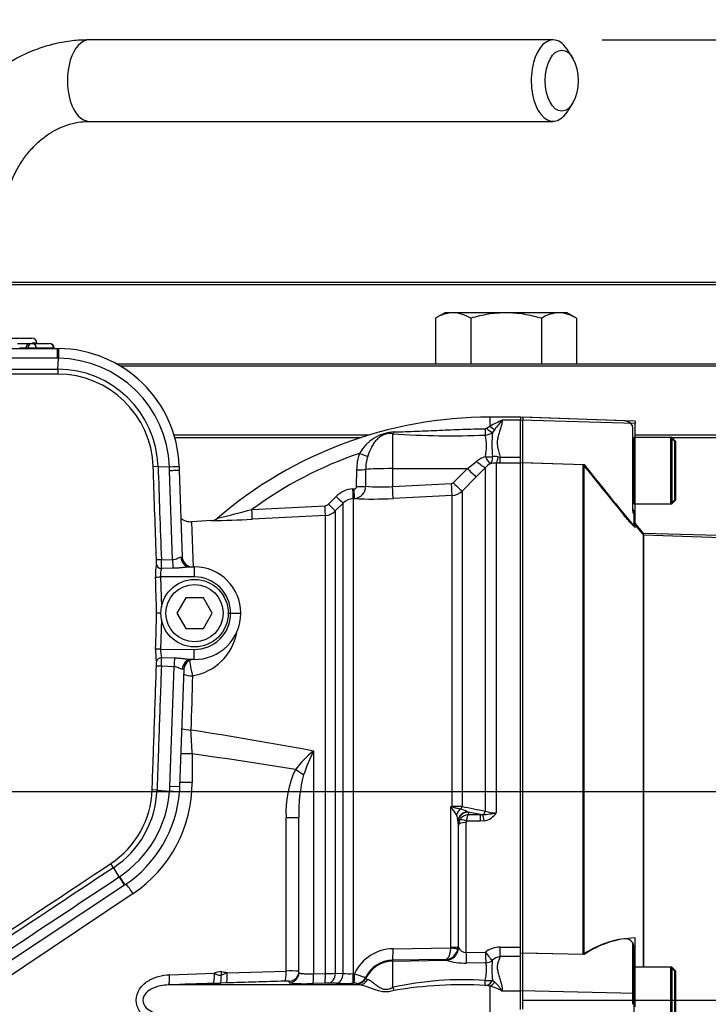
# Model space of a CAD drawing. Units: millimetres. Extents: x 0 to 594, y 0 to 420.
# Drawn here: x 138 to 160, y 342 to 374 of the extents above; entities that cross this region are included whole.
import ezdxf
from ezdxf.enums import TextEntityAlignment as Align
from ezdxf.lldxf.tags import DXFTag

# ---------------------------------------------------------------- set-up
doc = ezdxf.new("R2010")
doc.units = ezdxf.units.MM
for name, color, linetype in [('Default', 7, 'Continuous'), ('GB-IW8-GCASE', 7, 'Continuous'), ('GB-IW8-OUTFLG_FL', 7, 'Continuous'), ('II0-20SHORT-STD', 7, 'Continuous'), ('II1-01-STD', 7, 'Continuous'), ('II1-04SHW-STD', 7, 'Continuous'), ('PART4', 7, 'Continuous'), ('TSH-1', 7, 'Continuous')]:
    doc.layers.add(name, color=color, linetype=linetype)
doc.styles.add('SEACAD_Arial', font='arial.ttf')
tags = doc.linetypes.add('HIDDEN2', pattern=[4.7625, 3.175, -1.5875]).pattern_tags.tags
tags[6:7] = [DXFTag(74, 4), DXFTag(75, 0), DXFTag(340, '0'), DXFTag(46, 0.0), DXFTag(50, 0.0), DXFTag(44, 0.0), DXFTag(45, 0.0)]
tags[4:5] = [DXFTag(74, 4), DXFTag(75, 0), DXFTag(340, '0'), DXFTag(46, 0.0), DXFTag(50, 0.0), DXFTag(44, 0.0), DXFTag(45, 0.0)]
doc.dimstyles.new('ISO-InstDr', dxfattribs={"dimtxt": 3.2, "dimasz": 4.48, "dimexe": 1.6, "dimexo": 1.6, "dimgap": 0.8, "dimtad": 1, "dimdec": 0, "dimlfac": 6.000024, "dimzin": 0, "dimdsep": 46, "dimtxsty": 'SEACAD_Arial', "dimblk1": '_SE_FILLED', "dimblk2": '_SE_FILLED', "dimsah": 1, "dimcen": 1.6, "dimadec": 0, "dimazin": 0, "dimtfac": 0.5, "dimtofl": 0, "dimtmove": 0, "dimatfit": 3, "dimfxl": 1, "dimtzin": 0, "dimarcsym": 0})

# ---------------------------------------------------------------- blocks, each defined once
blk = doc.blocks.new('SE4')
at = {"layer": 'GB-IW8-GCASE', "color": 7, "linetype": 'Continuous'}
for p, q in [((142.728, 360.744), (148.838, 360.744)), ((159.005, 360.744), (181.291, 360.744))]:
    blk.add_line(p, q, dxfattribs=at)
at = {"layer": 'GB-IW8-OUTFLG_FL', "color": 7, "linetype": 'Continuous'}
for p, q in [((137.055, 365.827), (175.75, 365.827)), ((175.833, 365.744), (137.055, 365.744)), ((151.584, 364.827), (151.275, 364.648)), ((151.275, 364.648), (151.275, 363.16)), ((151.852, 364.827), (151.584, 364.827)), ((153.584, 364.827), (151.852, 364.827)), ((152.43, 364.648), (152.43, 363.16)), ((155.316, 364.827), (153.584, 364.827)), ((154.739, 364.648), (154.739, 363.16)), ((155.584, 364.827), (155.316, 364.827)), ((155.894, 364.648), (155.584, 364.827)), ((155.894, 364.648), (155.894, 363.16)), ((140.82, 363.16), (181.094, 363.16)), ((181.178, 363.08), (140.948, 363.08)), ((142.702, 360.83), (149.114, 360.83)), ((157.805, 360.83), (181.256, 360.83))]:
    blk.add_line(p, q, dxfattribs=at)
for centre, radius, start, end in [((151.885, 363.699), 1.129, 91.6642, 122.72), ((151.812, 363.674), 1.153, 57.6204, 87.9954), ((155.349, 363.699), 1.129, 91.6642, 122.72), ((155.276, 363.674), 1.153, 57.6204, 87.9954)]:
    blk.add_arc(centre, radius, start, end, dxfattribs=at)
for points in [[(153.584, 364.827), (153.389, 364.827), (153.195, 364.81), (152.906, 364.764), (152.81, 364.745), (152.619, 364.701), (152.524, 364.676), (152.43, 364.648)], [(154.739, 364.648), (154.552, 364.702), (154.363, 364.747), (154.074, 364.794), (153.977, 364.806), (153.781, 364.823), (153.682, 364.827), (153.584, 364.827)]]:
    blk.add_open_spline(points, degree=3, knots=[0, 0, 0, 0, 0.5, 0.5, 0.75, 0.75, 1, 1, 1, 1], dxfattribs=at)
at = {"layer": 'II0-20SHORT-STD', "color": 7, "linetype": 'HIDDEN2'}
for p, q in [((154.138, 361.409), (154.138, 361.309)), ((157.45, 361.294), (154.138, 361.409)), ((154.138, 359.926), (154.138, 361.309)), ((157.721, 361.091), (157.721, 361.136)), ((157.721, 361.091), (157.721, 358.39)), ((157.771, 360.744), (157.771, 358.577)), ((158.971, 360.744), (157.771, 360.744)), ((158.971, 360.744), (158.971, 358.577)), ((159.105, 360.61), (158.971, 360.744)), ((159.105, 358.71), (159.105, 360.61)), ((154.138, 359.926), (156.105, 359.86)), ((154.138, 343.861), (154.138, 359.926)), ((156.105, 343.819), (156.105, 359.86)), ((157.771, 358.577), (158.971, 358.577)), ((158.971, 358.577), (159.105, 358.71)), ((157.771, 358.318), (157.771, 358.23)), ((157.771, 358.23), (157.771, 357.843)), ((158.098, 357.548), (157.771, 357.938)), ((158.098, 343.41), (158.098, 357.548)), ((179.472, 356.823), (158.098, 357.548)), ((157.721, 344.147), (157.721, 342.463)), ((157.771, 344.039), (157.771, 343.997)), ((157.771, 343.997), (157.771, 343.41)), ((156.105, 343.819), (154.138, 343.861)), ((154.138, 342.626), (154.138, 343.861)), ((157.771, 343.41), (157.771, 341.244)), ((158.971, 343.41), (157.771, 343.41)), ((158.971, 343.41), (158.971, 341.244)), ((159.105, 343.277), (158.971, 343.41)), ((159.105, 341.377), (159.105, 343.277)), ((154.138, 342.028), (154.138, 342.626)), ((157.721, 342.463), (157.721, 342.192))]:
    blk.add_line(p, q, dxfattribs=at)
for centre, radius, start, end in [((157.438, 360.96), 0.333, 31.7883, 88), ((157.705, 360.394), 0.0667, 284.4775, 0), ((273.668, 453.321), 150.186, 218.48412, 219.30134), ((157.705, 358.927), 0.0667, 0, 75.5225), ((158.055, 358.494), 0.333, 180, 211.7883), ((157.871, 341.249), 3.118, 97.7582, 124.4914), ((157.483, 344.052), 0.288, 357.4345, 96.6976), ((157.705, 343.06), 0.0667, 284.4775, 0)]:
    blk.add_arc(centre, radius, start, end, dxfattribs=at)
for points, knots in [([(157.771, 357.843), (157.771, 357.84), (157.768, 357.84), (157.756, 357.849), (157.747, 357.858), (157.713, 357.891), (157.683, 357.923), (157.635, 357.975), (157.618, 357.994), (157.585, 358.032), (157.568, 358.052), (157.518, 358.111), (157.483, 358.152), (157.45, 358.193)], [0, 0, 0, 0, 0.125, 0.125, 0.25, 0.25, 0.5, 0.5, 0.625, 0.625, 0.75, 0.75, 1, 1, 1, 1]), ([(157.721, 358.39), (157.721, 358.368), (157.724, 358.345), (157.733, 358.302), (157.739, 358.282), (157.753, 358.251), (157.76, 358.24), (157.769, 358.229), (157.771, 358.228), (157.771, 358.23)], [0, 0, 0, 0, 0.25, 0.25, 0.5, 0.5, 0.75, 0.75, 1, 1, 1, 1]), ([(157.771, 343.997), (157.771, 344.019), (157.769, 344.042), (157.76, 344.084), (157.754, 344.104), (157.739, 344.134), (157.733, 344.143), (157.724, 344.152), (157.721, 344.151), (157.721, 344.147)], [0, 0, 0, 0, 0.25, 0.25, 0.5, 0.5, 0.75, 0.75, 1, 1, 1, 1])]:
    blk.add_open_spline(points, degree=3, knots=knots, dxfattribs=at)
at = {"layer": 'II1-01-STD', "color": 7, "linetype": 'Continuous'}
for p, q in [((155.124, 373.76), (139.94, 373.76)), ((155.747, 373.198), (155.58, 373.455)), ((155.58, 371.399), (155.747, 371.656)), ((139.94, 371.094), (155.124, 371.094)), ((133.382, 363.994), (138.061, 363.994)), ((137.59, 363.827), (137.995, 363.827)), ((137.931, 363.666), (137.864, 363.666)), ((137.864, 363.666), (137.864, 363.66)), ((137.931, 363.66), (137.931, 363.666)), ((137.995, 363.827), (138.062, 363.827)), ((138.062, 363.827), (138.63, 363.827)), ((138.227, 363.833), (138.068, 363.833)), ((138.78, 363.666), (138.212, 363.666)), ((138.212, 363.666), (138.212, 363.66)), ((138.227, 363.827), (138.227, 363.833)), ((138.781, 363.66), (138.78, 363.666)), ((138.797, 363.66), (138.796, 363.671)), ((153.055, 361.41), (153.055, 361.113)), ((154.055, 361.41), (153.055, 361.41)), ((154.055, 361.31), (153.455, 361.31)), ((152.944, 361.046), (153.055, 361.113)), ((153.211, 361.008), (153.138, 360.911)), ((149.871, 360.868), (149.871, 359.727)), ((153.323, 360.111), (153.389, 360.098)), ((153.389, 360.098), (154.055, 360.098)), ((153.389, 359.908), (153.389, 360.098)), ((154.055, 359.916), (154.055, 360.047)), ((148.693, 359.142), (148.694, 359.689)), ((148.988, 359.698), (148.987, 359.151)), ((149.871, 359.727), (152.317, 359.729)), ((149.871, 359.727), (149.871, 359.141)), ((151.856, 359.264), (152.317, 359.729)), ((152.317, 359.729), (152.621, 359.965)), ((152.908, 359.768), (152.604, 359.458)), ((152.908, 348.515), (152.908, 359.768)), ((153.389, 359.908), (153.262, 359.909)), ((153.262, 359.909), (153.262, 348.459)), ((154.055, 359.908), (153.389, 359.908)), ((152.604, 359.458), (152.143, 358.993)), ((148.569, 359.06), (148.609, 359.062)), ((149.871, 359.141), (151.801, 359.24)), ((147.767, 358.559), (148.024, 358.817)), ((148.62, 358.746), (148.58, 358.743)), ((148.58, 358.743), (148.58, 343.195)), ((151.815, 358.848), (149.885, 358.749)), ((151.815, 348.669), (151.815, 358.848)), ((152.143, 358.993), (152.143, 348.667)), ((145.263, 358.39), (147.658, 358.511)), ((148.252, 358.597), (147.995, 358.34)), ((148.252, 343.201), (148.252, 358.597)), ((147.668, 358.194), (145.27, 358.071)), ((147.668, 343.201), (147.668, 358.194)), ((147.995, 358.34), (147.995, 343.207)), ((143.946, 358.023), (143.288, 357.988)), ((143.289, 357.988), (143.343, 356.498)), ((143.312, 350.391), (142.938, 350.391)), ((143.312, 350.391), (143.312, 349.447)), ((147.279, 350.483), (147.279, 343.193)), ((143.312, 349.447), (142.9, 349.447)), ((151.775, 344.057), (151.775, 348.669)), ((151.775, 348.669), (151.815, 348.669)), ((152.31, 348.497), (152.347, 348.482)), ((152.347, 348.482), (152.354, 348.403)), ((152.736, 348.403), (152.347, 348.482)), ((146.384, 343.28), (146.384, 348.305)), ((146.384, 348.305), (146.805, 348.305)), ((146.805, 343.227), (146.805, 348.305)), ((152.012, 348.18), (152.012, 344.083)), ((152.014, 348.156), (152.012, 348.18)), ((152.022, 348.06), (152.014, 348.156)), ((152.272, 348.141), (152.272, 343.888)), ((152.736, 348.185), (152.282, 348.185)), ((152.354, 348.403), (152.736, 348.403)), ((152.736, 348.403), (152.817, 348.4)), ((152.736, 348.403), (152.736, 348.185)), ((152.871, 348.198), (152.736, 348.185)), ((152.022, 344.053), (152.022, 348.06)), ((141.375, 345.817), (132.783, 340.06)), ((149.885, 344.007), (151.774, 344.035)), ((151.774, 344.035), (151.775, 344.057)), ((152.012, 344.083), (152.008, 344.026)), ((152.012, 344.083), (152.022, 344.053)), ((152.022, 344.053), (152.024, 344.044)), ((152.272, 343.888), (152.911, 343.901)), ((153.389, 344.064), (154.055, 344.064)), ((153.389, 343.754), (153.389, 344.064)), ((154.055, 343.791), (154.055, 344.016)), ((151.606, 343.659), (149.871, 343.634)), ((149.871, 343.634), (149.871, 343.603)), ((149.871, 343.603), (151.619, 343.634)), ((149.871, 343.603), (149.871, 342.745)), ((151.613, 343.638), (151.606, 343.659)), ((151.619, 343.634), (151.613, 343.638)), ((154.055, 343.754), (153.389, 343.754)), ((144.46, 343.225), (146.384, 343.28)), ((152.919, 343.554), (152.279, 343.542)), ((142.569, 343.159), (144.035, 343.211)), ((144.264, 343.156), (144.46, 343.225)), ((147.279, 343.193), (147.668, 343.201)), ((147.995, 343.207), (148.252, 343.201)), ((148.58, 343.195), (148.62, 343.196)), ((148.987, 343.067), (148.988, 343.039)), ((153.138, 342.978), (153.211, 342.918)), ((148.783, 342.826), (142.53, 342.826)), ((144.419, 342.892), (144.233, 342.886)), ((147.658, 342.887), (147.269, 342.878)), ((148.024, 342.88), (147.767, 342.887)), ((148.609, 342.881), (148.569, 342.88)), ((148.694, 342.851), (148.693, 342.878)), ((153.055, 342.784), (152.944, 342.808)), ((153.055, 342.784), (153.055, 341.87)), ((154.055, 342.627), (153.455, 342.627))]:
    blk.add_line(p, q, dxfattribs=at)
for centre, radius, start, end in [((138.061, 363.827), 0.167, 2, 90), ((137.763, 360.544), 3.124, 88.1395, 91.8605), ((138.63, 363.66), 0.167, 3.5219, 90), ((153.055, 347.744), 13.667, 90, 130.7042), ((154.957, 357.767), 3.848, 112.9758, 119.6225), ((163.481, 352.972), 13.04, 140.2505, 141.9582), ((152.899, 361.12), 0.087, 269.9052, 301.4746), ((149.989, 359.551), 1.382, 92.689, 150.7643), ((151.769, 387.111), 26.311, 265.8622, 272.4714), ((152.875, 361.258), 0.435, 273.8281, 307.1277), ((151.362, 360.459), 1.584, 347.5931, 13.317), ((157.986, 360.502), 4.866, 175.1805, 184.5287), ((153.055, 347.744), 13.193, 108.8923, 126.2017), ((150.307, 359.696), 1.614, 160.8491, 180.2676), ((150.386, 359.708), 1.398, 162.1539, 180.4343), ((153.217, 359.193), 0.975, 108.3587, 127.6309), ((153.214, 359.693), 0.432, 75.4174, 100.4529), ((153.277, 359.418), 0.508, 114.6258, 136.5588), ((153.244, 359.351), 0.558, 88.1508, 108.6239), ((148.611, 358.232), 0.829, 92.9389, 135.1294), ((148.609, 359.146), 0.0844, 270.0287, 357.1973), ((148.581, 359.15), 0.407, 275.5495, 0.0684), ((149.481, 364.01), 4.884, 264.193, 274.5711), ((151.797, 359.323), 0.083, 273.0269, 315.2589), ((148.605, 358.247), 0.497, 92.9491, 135.1966), ((149.218, 371.054), 12.323, 267.2169, 273.1027), ((151.79, 359.348), 0.5, 272.9608, 314.8971), ((147.65, 358.677), 0.166, 272.9694, 315.0761), ((143.263, 358.488), 0.5, 229.9045, 273.6004), ((143.928, 358.337), 0.314, 273.2185, 312.6384), ((127.522, 425.488), 69.404, 283.85355, 284.80981), ((147.642, 358.693), 0.5, 272.9758, 314.9981), ((143.029, 401.154), 43.141, 271.2099, 272.9768), ((143.036, 354.685), 1.763, 279.2952, 349.0507), ((351.99, 346.084), 208.782, 178.11648, 178.60423), ((118.121, 192.11), 161.035, 79.56822, 81.01527), ((8.016, 343.503), 135.471, 2.91444, 3.24402), ((149.522, 347.723), 3.557, 129.0957, 142.8042), ((153.254, 347.558), 6.653, 153.9131, 161.1734), ((149.634, 348.489), 3.255, 154.823, 183.2259), ((151.49, 348.504), 4.69, 165.1695, 182.4301), ((138.943, 349.447), 4.369, 303.824, 0), ((162.227, 353.738), 11.616, 205.8741, 206.062), ((153.355, 354.186), 5.739, 254.0191, 254.4315), ((151.835, 302.614), 46.054, 89.6174, 90.0247), ((151.631, 347.084), 1.568, 64.3448, 72.9017), ((205.281, 612.814), 269.438, 258.62568, 258.79168), ((152.571, 351.948), 3.557, 273.9659, 281.1937), ((152.768, 348.776), 0.587, 280.1728, 327.3371), ((153.243, 349.491), 1.032, 251.0778, 271.0548), ((151.495, 348.173), 0.517, 0.6764, 25.6171), ((152.361, 348.058), 0.339, 150.9991, 179.6493), ((152.372, 348.052), 0.351, 92.9215, 150.9799), ((152.37, 348.142), 0.0975, 153.3485, 180.1926), ((149.9, 342.593), 1.415, 90.592, 154.766), ((151.587, 344.084), 0.425, 272.5201, 352.1579), ((152.288, 344.188), 0.3, 208.6916, 267.0011), ((153.406, 343.235), 0.83, 91.2051, 126.6138), ((149.886, 342.638), 0.996, 90.876, 154.5227), ((152.257, 345.798), 2.256, 253.5836, 270.5776), ((156.684, 343.328), 3.564, 175.2784, 185.6402), ((153.459, 343.305), 0.455, 98.9136, 135.92), ((144.221, 342.827), 0.427, 82.3417, 115.8686), ((146.557, 336.636), 6.647, 87.8652, 91.4905), ((154.163, 40.496), 302.552, 91.4812, 91.8455), ((164.203, 342.622), 17.724, 178.9552, 179.1191), ((147.536, 360.413), 17.212, 270.4407, 271.5307), ((148.473, 346.561), 3.368, 266.253, 271.8259), ((152.182, 332.291), 10.706, 86.1368, 102.4698), ((152.999, 343.995), 1.026, 264.6804, 277.763), ((157.919, -75.189), 418.299, 91.90758, 92.10834), ((139.198, 494.306), 151.505, 271.81441, 271.90454), ((146.967, 347.315), 4.448, 263.7324, 273.9036), ((147.719, 340.345), 2.542, 88.9045, 91.3609), ((148.31, 356.28), 13.403, 268.7776, 271.107), ((148.638, 342.4), 0.482, 83.3965, 93.4407), ((152.151, 329.695), 13.138, 86.7348, 99.7553), ((152.902, 342.543), 0.269, 80.9587, 90.7204), ((152.653, 341.174), 1.66, 61.101, 75.9791), ((152.302, 341.907), 1.359, 31.979, 48.0321)]:
    blk.add_arc(centre, radius, start, end, dxfattribs=at)
for centre, major_axis, ratio, start_param, end_param in [((139.94, 372.427), (0, 1.333), 0.536978, 0, 3.141593), ((155.124, 372.427), (0, 1.333), 0.536978, 0, 3.831589), ((155.124, 372.427), (0, 1.333), 0.536978, 5.593189, 6.283185), ((137.995, 363.66), (0, -0.167), 0.78736, 3.141593, 4.677482), ((138.062, 363.66), (0, -0.167), 0.78736, 3.141593, 4.677482), ((138.062, 363.66), (0.167, 0.001), 0.065845, 0.444143, 2.476086), ((138.062, 363.66), (0, -0.167), 0.903298, 1.605703, 3.141593), ((138.63, 363.66), (0, -0.167), 0.903298, 1.605703, 3.141593), ((138.63, 363.66), (-0.166, -0.01), 0.048044, 2.697934, 3.141593), ((152.898, 361.115), (0.007, -0.333), 0.002443, -1.321236, -0.506613), ((152.944, 361.136), (0.242, -0.229), 0.199638, 4.901575, 5.801804), ((153.055, 361.248), (0.23, -0.241), 0.291771, 5.009866, 5.715985), ((149.865, 361.183), (-0.045, -0.33), 0.403514, 0.36515, 0.762107), ((148.777, 360.242), (0.314, -0.112), 0.040962, 4.744997, 5.812255), ((152.902, 360.262), (0.413, -0.052), 0.33992, 4.772889, 5.354687), ((152.902, 360.262), (0.168, -0.381), 0.130022, 5.040134, 6.198584), ((152.902, 360.262), (0.147, -0.39), 0.471619, 0.095157, 1.023587), ((153.262, 360.324), (-0.007, -0.417), 0.180136, 0.099465, 1.038659), ((148.688, 359.705), (0.333, -0.001), 0.049142, 4.730414, 5.832867), ((149.888, 359.675), (-1, 0), 0.052336, 4.729842, 5.832788), ((152.309, 359.751), (0.296, -0.293), 0.024899, 4.761647, 6.213056), ((152.614, 360.061), (0.298, -0.291), 0.15479, 4.886224, 6.215007), ((148.562, 359.076), (0.017, -0.333), 0.016775, 0.052764, 1.521194), ((148.602, 359.078), (0.017, -0.333), 0.01662, 0.052797, 1.521142), ((148.687, 359.158), (0.333, -0.001), 0.048857, 4.731176, 5.834396), ((149.863, 359.163), (0.021, -0.416), 0.014777, 0.101841, 1.51762), ((151.794, 359.262), (0.021, -0.416), 0.014777, 0.102919, 1.51762), ((151.848, 359.286), (0.296, -0.293), 0.024911, 4.76164, 6.210478), ((148.017, 358.833), (0.236, -0.235), 0.018477, 4.761383, 6.245259), ((147.651, 358.526), (0.017, -0.333), 0.021045, 0.054971, 1.522849), ((147.76, 358.575), (0.236, -0.235), 0.017085, 4.761885, 6.244379), ((145.252, 358.404), (0.017, -0.333), 0.028748, 0.051668, 1.527031), ((143.295, 353.284), (0.091, -0.492), 0.097613, 4.363557, 5.453629), ((143.295, 353.284), (0.5, -0.016), 0.67684, 4.162925, 4.786503), ((143.244, 351.451), (0.5, -0.012), 0.563648, 4.127771, 4.778193), ((93.379, 342.327), (72.782, 0), 0.152285, 0.748881, 0.814739), ((146.609, 349.873), (0.435, -0.247), 0.0792, 0.689556, 1.432044), ((151.832, 348.509), (0.213, 0.256), 0.340602, 1.254522, 1.355467), ((151.807, 348.732), (-0.002, -0.167), 0.061041, 1.108977, 1.180245), ((152.227, 348.324), (0.144, 0.301), 0.822249, 1.016075, 1.716314), ((152.345, 348.178), (-0.333, -0.018), 0.965287, 4.766039, 6.220484), ((152.347, 348.154), (0.332, 0.029), 0.984696, 1.485389, 3.047427), ((152.025, 348.712), (-0.034, -0.163), 0.751899, 0.823914, 1.450585), ((152.791, 348.556), (-0.033, -0.163), 0.746659, 0.478792, 1.465765), ((152.272, 348.059), (-0.25, 0), 0.329104, 4.712389, 6.265732), ((152.282, 348.102), (-0.223, 0.114), 0.298597, 4.864078, 6.180084), ((152.871, 348.087), (-0.064, 0.327), 0.067146, -1.238518, -0.312206), ((141.295, 345.817), (0.278, -0.415), 0.132611, 1.482173, 2.340418), ((149.863, 344.05), (0.006, -0.417), 0.051095, 0.05242, 1.468199), ((151.606, 344.054), (-0.395, -0.131), 0.998497, 1.268498, 2.819208), ((151.612, 344.05), (-0.142, -0.392), 0.989428, 0.369146, 1.901932), ((151.761, 344.061), (0.248, -0.034), 0.094912, 4.778143, 6.258832), ((151.762, 344.083), (0.25, 0), 0.104191, 4.764749, 6.265732), ((152.911, 343.938), (0.246, -0.336), 0.05274, 4.784324, 5.895551), ((152.911, 343.938), (0.008, -0.417), 0.001759, -1.481629, -0.398446), ((149.888, 342.605), (-1, 0), 0.99863, 4.729842, 5.832788), ((152.272, 343.925), (0.008, -0.417), 0.001748, -1.482328, -0.401854), ((152.911, 343.938), (-0.402, -0.108), 0.917435, 1.347262, 1.892499), ((144.198, 343.25), (0.066, 0.496), 0.157637, 4.543481, 4.733442), ((139.293, 342.327), (7.699, 0), 0.157219, 0.835123, 0.866536), ((146.331, 343.28), (0.009, -0.333), 0.15895, 0.041737, 1.566714), ((146.471, 343.278), (0.333, 0), 0.999125, 5.848734, 6.283185), ((142.516, 343.159), (0.012, -0.333), 0.158897, 0.031968, 1.564962), ((143.982, 343.211), (0.011, -0.333), 0.158916, 0.035555, 1.565517), ((144.22, 343.218), (0.011, -0.333), 0.127752, 0.036006, 1.378072), ((144.407, 343.225), (0.011, -0.333), 0.158922, 0.036644, 1.565704), ((146.471, 343.227), (0.333, 0), 0.999047, 4.741316, 5.881779), ((146.471, 343.278), (0.333, 0), 0.999125, 4.743872, 5.848734), ((146.471, 343.227), (0.333, 0), 0.999047, 5.881779, 6.283185), ((147.261, 343.211), (0.007, -0.333), 0.051178, 0.04616, 1.515127), ((147.651, 343.22), (0.007, -0.333), 0.051247, 0.046867, 1.514745), ((147.76, 343.22), (-0.008, -0.333), 0.708005, 0.066628, 1.549122), ((148.017, 343.213), (-0.009, -0.333), 0.70799, 0.067521, 1.551397), ((148.562, 343.213), (0.006, -0.333), 0.051517, 0.048736, 1.517167), ((148.602, 343.213), (0.006, -0.333), 0.051525, 0.048797, 1.517141), ((148.687, 343.211), (0.333, 0.011), 0.998804, 4.696804, 5.478176), ((148.688, 343.184), (0.333, 0.01), 0.998791, 4.698922, 5.801374), ((148.777, 343.159), (-0.04, -0.331), 0.941036, 0.146894, 1.214152), ((148.687, 343.211), (0.333, 0.011), 0.998804, 5.478176, 5.800024), ((152.898, 343.135), (-0.001, -0.333), 0.021315, 0.249613, 1.064235), ((152.944, 343.129), (-0.095, -0.32), 0.712778, 0.397742, 1.297971), ((149.865, 342.854), (0.136, -0.305), 0.122773, -1.26023, -0.863274), ((153.055, 343.089), (-0.129, -0.307), 0.659405, 0.568335, 1.274455)]:
    blk.add_ellipse(centre, major_axis=major_axis, ratio=ratio, start_param=start_param, end_param=end_param, dxfattribs=at)
blk.add_ellipse((155.405, 372.427), major_axis=(0, -1), ratio=0.536978, dxfattribs=at)
for points, knots in [([(139.94, 373.76), (139.813, 373.758), (139.53, 373.751), (139.031, 373.686), (138.486, 373.552), (137.952, 373.354), (137.44, 373.097), (136.952, 372.782), (136.495, 372.413), (136.073, 371.992), (135.689, 371.524), (135.349, 371.014), (135.055, 370.466), (134.811, 369.886), (134.62, 369.279), (134.484, 368.658), (134.403, 368.025), (134.393, 367.643), (134.388, 367.427)], [0, 0, 0, 0, 0.038896, 0.102, 0.165103, 0.228296, 0.291674, 0.355308, 0.419245, 0.4835, 0.548065, 0.612911, 0.677998, 0.74328, 0.808716, 0.874272, 0.939918, 1, 1, 1, 1]), ([(137.055, 367.427), (137.056, 367.512), (137.06, 367.733), (137.102, 368.137), (137.199, 368.596), (137.343, 369.039), (137.53, 369.451), (137.756, 369.828), (138.016, 370.163), (138.305, 370.452), (138.618, 370.691), (138.952, 370.878), (139.299, 371.01), (139.637, 371.082), (139.837, 371.09), (139.94, 371.094)], [0, 0, 0, 0, 0.038602, 0.118419, 0.198216, 0.277973, 0.357738, 0.437603, 0.517722, 0.598331, 0.679762, 0.762442, 0.846854, 0.933392, 1, 1, 1, 1]), ([(153.455, 361.31), (153.455, 361.268), (153.449, 361.224), (153.432, 361.135), (153.42, 361.09), (153.393, 360.997), (153.377, 360.95), (153.346, 360.854), (153.331, 360.805), (153.306, 360.703), (153.297, 360.651), (153.292, 360.545), (153.296, 360.49), (153.314, 360.38), (153.327, 360.325), (153.357, 360.212), (153.374, 360.156), (153.389, 360.098)], [0, 0, 0, 0, 0.125, 0.125, 0.25, 0.25, 0.375, 0.375, 0.5, 0.5, 0.625, 0.625, 0.75, 0.75, 0.875, 0.875, 1, 1, 1, 1]), ([(149.925, 360.932), (150.045, 360.932), (150.167, 360.934), (150.413, 360.941), (150.537, 360.946), (150.91, 360.961), (151.158, 360.973), (151.655, 360.995), (151.904, 361.005), (152.401, 361.022), (152.65, 361.029), (152.899, 361.033)], [0, 0, 0, 0, 0.125, 0.125, 0.25, 0.25, 0.5, 0.5, 0.75, 0.75, 1, 1, 1, 1]), ([(149.871, 360.868), (149.847, 360.871), (149.823, 360.874), (149.773, 360.875), (149.748, 360.874), (149.696, 360.868), (149.67, 360.863), (149.619, 360.849), (149.593, 360.841), (149.523, 360.81), (149.48, 360.784), (149.404, 360.726), (149.369, 360.694), (149.306, 360.624), (149.277, 360.587), (149.223, 360.507), (149.198, 360.465), (149.128, 360.332), (149.089, 360.237), (149.055, 360.137)], [0, 0, 0, 0, 0.0625, 0.0625, 0.125, 0.125, 0.1875, 0.1875, 0.25, 0.25, 0.375, 0.375, 0.5, 0.5, 0.625, 0.625, 0.75, 0.75, 1, 1, 1, 1]), ([(151.961, 348.397), (151.941, 348.433), (151.915, 348.47), (151.87, 348.528), (151.854, 348.548), (151.83, 348.579), (151.821, 348.589), (151.806, 348.611), (151.798, 348.622), (151.792, 348.635)], [0, 0, 0, 0, 0.5, 0.5, 0.75, 0.75, 0.875, 0.875, 1, 1, 1, 1]), ([(151.815, 348.658), (151.828, 348.652), (151.842, 348.648), (151.868, 348.641), (151.881, 348.637), (151.92, 348.627), (151.945, 348.621), (151.993, 348.61), (152.015, 348.604), (152.056, 348.594), (152.075, 348.588), (152.092, 348.583)], [0, 0, 0, 0, 0.125, 0.125, 0.25, 0.25, 0.5, 0.5, 0.75, 0.75, 1, 1, 1, 1]), ([(152.354, 348.403), (152.35, 348.401), (152.347, 348.397), (152.34, 348.388), (152.336, 348.383), (152.326, 348.364), (152.319, 348.348), (152.307, 348.311), (152.301, 348.289), (152.29, 348.24), (152.286, 348.214), (152.282, 348.185)], [0, 0, 0, 0, 0.125, 0.125, 0.25, 0.25, 0.5, 0.5, 0.75, 0.75, 1, 1, 1, 1]), ([(151.606, 343.659), (151.616, 343.661), (151.626, 343.664), (151.646, 343.675), (151.656, 343.683), (151.684, 343.711), (151.702, 343.738), (151.732, 343.805), (151.745, 343.845), (151.76, 343.912), (151.764, 343.936), (151.77, 343.985), (151.773, 344.009), (151.774, 344.035)], [0, 0, 0, 0, 0.125, 0.125, 0.25, 0.25, 0.5, 0.5, 0.75, 0.75, 0.875, 0.875, 1, 1, 1, 1]), ([(153.389, 343.754), (153.374, 343.717), (153.358, 343.679), (153.328, 343.6), (153.314, 343.56), (153.296, 343.475), (153.292, 343.431), (153.297, 343.341), (153.306, 343.294), (153.33, 343.199), (153.346, 343.151), (153.377, 343.053), (153.393, 343.003), (153.434, 342.849), (153.454, 342.742), (153.455, 342.627)], [0, 0, 0, 0, 0.125, 0.125, 0.25, 0.25, 0.375, 0.375, 0.5, 0.5, 0.625, 0.625, 0.75, 0.75, 1, 1, 1, 1]), ([(152.904, 342.973), (152.916, 343.037), (152.926, 343.098), (152.94, 343.214), (152.944, 343.268), (152.946, 343.343), (152.946, 343.367), (152.945, 343.411), (152.943, 343.432), (152.936, 343.491), (152.929, 343.525), (152.919, 343.554)], [0, 0, 0, 0, 0.25, 0.25, 0.5, 0.5, 0.625, 0.625, 0.75, 0.75, 1, 1, 1, 1]), ([(142.569, 341.495), (142.317, 341.504), (142.065, 341.568), (141.748, 341.774), (141.653, 341.862), (141.516, 342.075), (141.474, 342.202), (141.475, 342.456), (141.516, 342.582), (141.656, 342.795), (141.751, 342.883), (141.962, 343.019), (142.08, 343.069), (142.32, 343.136), (142.443, 343.155), (142.569, 343.159)], [0, 0, 0, 0, 0.25, 0.25, 0.375, 0.375, 0.5, 0.5, 0.625, 0.625, 0.75, 0.75, 0.875, 0.875, 1, 1, 1, 1]), ([(144.035, 343.211), (144.053, 343.201), (144.071, 343.191), (144.108, 343.173), (144.126, 343.163), (144.163, 343.148), (144.183, 343.142), (144.214, 343.142), (144.224, 343.143), (144.245, 343.148), (144.254, 343.152), (144.264, 343.156)], [0, 0, 0, 0, 0.25, 0.25, 0.5, 0.5, 0.75, 0.75, 0.875, 0.875, 1, 1, 1, 1]), ([(146.482, 342.945), (146.482, 342.946), (146.479, 342.947), (146.465, 342.948), (146.455, 342.948), (146.417, 342.949), (146.381, 342.948), (146.342, 342.947)], [0, 0, 0, 0, 0.25, 0.25, 0.5, 0.5, 1, 1, 1, 1]), ([(146.805, 343.227), (146.805, 343.224), (146.808, 343.22), (146.819, 343.214), (146.828, 343.211), (146.852, 343.206), (146.866, 343.203), (146.9, 343.199), (146.919, 343.197), (146.963, 343.194), (146.986, 343.193), (147.038, 343.191), (147.066, 343.19), (147.152, 343.19), (147.215, 343.191), (147.279, 343.193)], [0, 0, 0, 0, 0.125, 0.125, 0.25, 0.25, 0.375, 0.375, 0.5, 0.5, 0.625, 0.625, 0.75, 0.75, 1, 1, 1, 1]), ([(148.62, 343.196), (148.644, 343.187), (148.669, 343.179), (148.716, 343.163), (148.738, 343.155), (148.782, 343.139), (148.803, 343.131), (148.842, 343.117), (148.861, 343.111), (148.894, 343.099), (148.909, 343.093), (148.936, 343.084), (148.947, 343.08), (148.966, 343.073), (148.973, 343.071), (148.984, 343.067), (148.987, 343.067), (148.987, 343.067)], [0, 0, 0, 0, 0.125, 0.125, 0.25, 0.25, 0.375, 0.375, 0.5, 0.5, 0.625, 0.625, 0.75, 0.75, 0.875, 0.875, 1, 1, 1, 1]), ([(148.988, 343.039), (148.988, 343.036), (148.993, 343.031), (149.015, 343.02), (149.031, 343.014), (149.055, 343.008)], [0, 0, 0, 0, 0.5, 0.5, 1, 1, 1, 1]), ([(149.055, 343.008), (149.089, 343), (149.128, 342.977), (149.198, 342.926), (149.223, 342.907), (149.277, 342.864), (149.306, 342.841), (149.369, 342.794), (149.404, 342.769), (149.48, 342.725), (149.523, 342.704), (149.594, 342.687), (149.619, 342.684), (149.67, 342.683), (149.696, 342.686), (149.774, 342.702), (149.823, 342.722), (149.871, 342.745)], [0, 0, 0, 0, 0.25, 0.25, 0.375, 0.375, 0.5, 0.5, 0.625, 0.625, 0.75, 0.75, 0.8125, 0.8125, 0.875, 0.875, 1, 1, 1, 1]), ([(142.53, 342.826), (142.358, 342.822), (142.186, 342.793), (141.948, 342.686), (141.871, 342.639), (141.747, 342.51), (141.699, 342.423), (141.698, 342.235), (141.745, 342.146), (141.869, 342.016), (141.946, 341.969), (142.185, 341.861), (142.357, 341.833), (142.53, 341.828)], [0, 0, 0, 0, 0.25, 0.25, 0.375, 0.375, 0.5, 0.5, 0.625, 0.625, 0.75, 0.75, 1, 1, 1, 1]), ([(148.783, 342.826), (148.752, 342.83), (148.73, 342.834), (148.701, 342.843), (148.694, 342.847), (148.694, 342.851)], [0, 0, 0, 0, 0.5, 0.5, 1, 1, 1, 1]), ([(149.925, 342.643), (149.867, 342.627), (149.809, 342.613), (149.692, 342.596), (149.633, 342.594), (149.519, 342.603), (149.465, 342.614), (149.361, 342.643), (149.311, 342.66), (149.169, 342.713), (149.083, 342.749), (148.923, 342.804), (148.85, 342.823), (148.783, 342.826)], [0, 0, 0, 0, 0.125, 0.125, 0.25, 0.25, 0.375, 0.375, 0.5, 0.5, 0.75, 0.75, 1, 1, 1, 1])]:
    blk.add_open_spline(points, degree=3, knots=knots, dxfattribs=at)
at = {"layer": 'II1-04SHW-STD', "color": 7, "linetype": 'Continuous'}
for p, q in [((133.248, 363.66), (138.888, 363.66)), ((138.888, 363.66), (138.933, 363.66)), ((138.911, 362.982), (138.929, 363.338)), ((138.911, 362.982), (138.91, 362.821)), ((142.193, 359.796), (142.033, 359.79)), ((142.193, 359.796), (142.564, 359.79)), ((142.886, 359.801), (142.888, 359.663)), ((142.668, 356.75), (142.566, 359.658)), ((142.888, 359.663), (142.987, 356.83)), ((142.943, 356.831), (142.987, 356.83)), ((142.3, 356.743), (142.14, 356.737)), ((142.3, 356.743), (142.668, 356.75)), ((142.68, 356.463), (142.302, 356.459)), ((143.233, 356.508), (143.388, 356.508)), ((143.388, 356.181), (143.388, 356.508)), ((143.388, 356.181), (142.271, 356.181)), ((142.271, 356.181), (142.302, 355.19)), ((143.1, 355.494), (142.811, 354.994)), ((143.677, 355.494), (143.1, 355.494)), ((143.966, 354.994), (143.677, 355.494)), ((142.811, 354.994), (143.1, 354.494)), ((143.677, 354.494), (143.966, 354.994)), ((144.492, 354.994), (144.569, 354.994)), ((144.569, 354.994), (144.903, 354.994)), ((142.303, 354.791), (142.273, 353.819)), ((143.1, 354.494), (143.677, 354.494)), ((142.273, 353.819), (143.375, 353.807)), ((142.3, 353.256), (142.14, 353.262)), ((142.716, 353.243), (142.3, 353.256)), ((142.304, 353.54), (142.731, 353.531)), ((142.579, 349.318), (142.716, 353.243)), ((143.372, 353.479), (143.283, 353.48)), ((143.035, 353.158), (142.9, 349.306)), ((143.035, 353.158), (142.99, 353.157)), ((142.159, 349.203), (141.999, 349.209)), ((142.159, 349.203), (142.57, 349.168)), ((142.9, 349.306), (142.579, 349.318)), ((142.9, 349.306), (142.891, 349.143)), ((140.733, 346.664), (140.644, 346.798)), ((140.733, 346.664), (140.914, 346.359)), ((140.914, 346.359), (140.929, 346.369)), ((141.092, 346.091), (132.489, 340.384)), ((141.107, 346.101), (141.092, 346.091))]:
    blk.add_line(p, q, dxfattribs=at)
for radius in [1.104, 0.937]:
    blk.add_circle((143.388, 354.994), radius, dxfattribs=at)
for centre, radius, start, end in [((138.888, 359.66), 4, 2.015, 89.3643), ((138.889, 359.776), 3.563, 89.352, 90.0072), ((138.888, 359.66), 3.678, 2.0144, 89.3653), ((138.899, 359.685), 3.297, 1.9215, 89.7889), ((138.899, 359.686), 3.136, 1.9068, 89.8035), ((138.929, 359.661), 3.637, 359.948, 2.0241), ((143.32, 356.842), 0.333, 182, 270), ((144.312, 356.244), 2.203, 170.8345, 181.7202), ((141.248, 356.684), 0.893, 354.2834, 3.4031), ((137.808, 356.566), 4.496, 358.6372, 2.2538), ((143.388, 354.994), 1.515, 0, 90), ((93.412, 354.243), 48.736, 0.882, 2.2753), ((143.18, 356.221), 0.909, 164.8046, 182.5066), ((143.388, 355), 1.181, 359.7178, 90), ((107.297, 355.32), 34.847, 357.5358, 359.4627), ((142.369, 309.647), 45.347, 90.1077, 90.2867), ((143.388, 354.994), 1.515, 269.3712, 0), ((143.388, 354.988), 1.181, 269.3712, 0.2822), ((144.385, 353.754), 2.274, 178.2845, 188.8377), ((143.216, 353.783), 0.943, 177.8222, 194.9125), ((141.221, 353.316), 0.921, 356.6402, 5.4958), ((137.602, 353.465), 4.703, 357.4609, 0.9205), ((143.368, 353.146), 0.333, 89.3712, 178), ((138.975, 349.321), 3.026, 303.4866, 357.8745), ((138.974, 349.321), 3.187, 303.5002, 357.8798), ((138.888, 349.447), 3.693, 303.5559, 355.6706), ((138.888, 349.447), 4.015, 303.5563, 355.6641), ((138.896, 349.446), 3.685, 355.664, 357.9988)]:
    blk.add_arc(centre, radius, start, end, dxfattribs=at)
for centre, major_axis, ratio, start_param, end_param in [((138.888, 363.327), (0, 0.333), 0.000014, 0, 1.535843), ((138.929, 363.327), (0.004, 0.333), 0.000219, 0, 1.53585), ((142.553, 359.789), (0.333, 0.012), 0.000108, 4.747332, 6.283185), ((143.233, 356.842), (0, -0.333), 0.868604, 4.742712, 6.283185), ((142.302, 356.601), (0.164, -0.029), 0.848214, 3.385798, 4.859654), ((142.68, 356.751), (0.007, -0.333), 0.034942, 4.712896, 5.754477), ((142.271, 356.184), (-0.167, -0.005), 0.017444, 0.249345, 1.57025), ((142.273, 353.816), (-0.167, 0.005), 0.017444, 4.712934, 6.041534), ((143.375, 353.813), (0.004, 0.333), 0.000192, 3.141593, 4.694937), ((142.303, 353.398), (0.164, 0.028), 0.848195, 1.419928, 2.905173), ((142.728, 353.243), (0.01, 0.333), 0.034945, 0.525602, 1.570664), ((143.279, 353.147), (-0.004, -0.333), 0.867228, 3.141593, 4.691634), ((142.559, 349.168), (0.332, -0.025), 0.001234, 0, 1.535874), ((140.907, 346.369), (0.184, -0.278), 0.0001, 4.747332, 6.283185), ((140.923, 346.379), (0.184, -0.278), 0.000079, 4.74733, 6.283185)]:
    blk.add_ellipse(centre, major_axis=major_axis, ratio=ratio, start_param=start_param, end_param=end_param, dxfattribs=at)
for points, knots in [([(138.888, 363.339), (138.666, 363.339), (138.444, 363.339), (138.222, 363.339), (137.333, 363.339), (136.444, 363.339), (135.555, 363.339), (135.349, 363.339), (135.143, 363.339), (134.936, 363.339), (134.374, 363.339), (133.811, 363.339), (133.248, 363.339), (133.248, 363.339), (133.248, 363.339), (133.248, 363.339)], [0, 0, 0, 0, 0.118193, 0.118193, 0.118193, 0.590967, 0.590967, 0.590967, 0.700609, 0.700609, 0.700609, 0.999998, 0.999998, 0.999998, 1, 1, 1, 1]), ([(133.229, 362.982), (134.176, 362.982), (135.123, 362.982), (136.543, 362.982), (137.254, 362.982), (138.082, 362.982), (138.496, 362.982), (138.674, 362.982), (138.792, 362.982), (138.851, 362.982), (138.911, 362.982)], [0, 0, 0, 0, 0.5, 0.5, 0.75, 0.875, 0.9375, 0.96875, 0.96875, 1, 1, 1, 1]), ([(138.91, 362.821), (138.851, 362.822), (138.792, 362.821), (138.673, 362.821), (138.496, 362.821), (138.082, 362.821), (137.253, 362.821), (136.543, 362.821), (135.123, 362.821), (134.176, 362.822), (133.229, 362.822)], [0, 0, 0, 0, 0.03125, 0.03125, 0.0625, 0.125, 0.25, 0.5, 0.5, 1, 1, 1, 1]), ([(142.14, 356.737), (142.136, 356.848), (142.132, 356.959), (142.128, 357.07), (142.112, 357.514), (142.097, 357.958), (142.081, 358.403), (142.065, 358.865), (142.049, 359.328), (142.033, 359.79)], [0, 0, 0, 0, 0.109109, 0.109109, 0.109109, 0.545543, 0.545543, 0.545543, 1, 1, 1, 1]), ([(142.193, 359.796), (142.193, 359.796), (142.193, 359.796), (142.193, 359.796), (142.211, 359.296), (142.228, 358.795), (142.245, 358.295), (142.264, 357.778), (142.282, 357.26), (142.3, 356.743)], [0, 0, 0, 0, 0.000003, 0.000003, 0.000003, 0.49144, 0.49144, 0.49144, 1, 1, 1, 1]), ([(142.888, 359.663), (142.888, 359.663), (142.886, 359.663), (142.878, 359.663), (142.872, 359.663), (142.856, 359.663), (142.846, 359.663), (142.823, 359.662), (142.809, 359.662), (142.78, 359.662), (142.764, 359.661), (142.729, 359.661), (142.71, 359.66), (142.671, 359.66), (142.651, 359.659), (142.609, 359.659), (142.588, 359.658), (142.566, 359.658)], [0, 0, 0, 0, 0.125, 0.125, 0.25, 0.25, 0.375, 0.375, 0.5, 0.5, 0.625, 0.625, 0.75, 0.75, 0.875, 0.875, 1, 1, 1, 1]), ([(142.668, 356.75), (142.697, 356.75), (142.725, 356.755), (142.779, 356.77), (142.804, 356.781), (142.851, 356.801), (142.872, 356.811), (142.911, 356.827), (142.929, 356.832), (142.943, 356.831)], [0, 0, 0, 0, 0.25, 0.25, 0.5, 0.5, 0.75, 0.75, 1, 1, 1, 1]), ([(143.233, 356.508), (143.214, 356.508), (143.194, 356.507), (143.152, 356.504), (143.131, 356.501), (143.064, 356.494), (143.018, 356.488), (142.924, 356.477), (142.875, 356.472), (142.778, 356.465), (142.729, 356.463), (142.68, 356.463)], [0, 0, 0, 0, 0.125, 0.125, 0.25, 0.25, 0.5, 0.5, 0.75, 0.75, 1, 1, 1, 1]), ([(141.999, 349.209), (142.002, 349.294), (142.005, 349.378), (142.01, 349.547), (142.019, 349.8), (142.04, 350.391), (142.058, 350.898), (142.093, 351.911), (142.117, 352.587), (142.14, 353.262)], [0, 0, 0, 0, 0.0625, 0.0625, 0.125, 0.25, 0.5, 0.5, 1, 1, 1, 1]), ([(142.3, 353.256), (142.277, 352.581), (142.253, 351.905), (142.218, 350.892), (142.2, 350.385), (142.182, 349.879), (142.171, 349.541), (142.165, 349.372), (142.159, 349.203)], [0, 0, 0, 0, 0.5, 0.5, 0.75, 0.875, 0.875, 1, 1, 1, 1]), ([(142.99, 353.157), (142.976, 353.157), (142.959, 353.162), (142.919, 353.179), (142.898, 353.189), (142.852, 353.21), (142.827, 353.221), (142.774, 353.237), (142.745, 353.242), (142.716, 353.243)], [0, 0, 0, 0, 0.25, 0.25, 0.5, 0.5, 0.75, 0.75, 1, 1, 1, 1]), ([(142.731, 353.531), (142.78, 353.53), (142.829, 353.528), (142.926, 353.52), (142.974, 353.514), (143.069, 353.503), (143.115, 353.496), (143.204, 353.485), (143.246, 353.481), (143.283, 353.48)], [0, 0, 0, 0, 0.25, 0.25, 0.5, 0.5, 0.75, 0.75, 1, 1, 1, 1]), ([(132.019, 341.077), (132.379, 341.315), (132.738, 341.554), (133.457, 342.03), (134.535, 342.745), (135.613, 343.461), (137.769, 344.891), (139.207, 345.844), (140.644, 346.798)], [0, 0, 0, 0, 0.125, 0.125, 0.25, 0.5, 0.5, 1, 1, 1, 1]), ([(140.733, 346.664), (139.296, 345.711), (137.858, 344.757), (135.702, 343.327), (134.983, 342.85), (133.905, 342.135), (133.545, 341.896), (132.827, 341.42), (132.467, 341.181), (132.108, 340.943)], [0, 0, 0, 0, 0.5, 0.5, 0.75, 0.75, 0.875, 0.875, 1, 1, 1, 1]), ([(132.311, 340.652), (132.357, 340.683), (132.403, 340.714), (132.45, 340.745), (132.635, 340.867), (132.82, 340.99), (133.005, 341.113), (133.746, 341.604), (134.487, 342.096), (135.227, 342.587), (135.968, 343.078), (136.709, 343.57), (137.45, 344.061), (138.604, 344.827), (139.759, 345.593), (140.914, 346.359), (140.914, 346.359), (140.914, 346.359), (140.914, 346.359)], [0, 0, 0, 0, 0.016144, 0.016144, 0.016144, 0.080721, 0.080721, 0.080721, 0.339028, 0.339028, 0.339028, 0.597336, 0.597336, 0.597336, 0.999999, 0.999999, 0.999999, 1, 1, 1, 1])]:
    blk.add_open_spline(points, degree=3, knots=knots, dxfattribs=at)
at = {"layer": 'PART4', "color": 7, "linetype": 'Continuous'}
for p, q in [((154.055, 361.413), (154.055, 361.313)), ((157.805, 361.282), (154.055, 361.413)), ((154.055, 360.047), (154.055, 361.313)), ((157.805, 361.208), (154.055, 361.313)), ((157.805, 361.282), (157.805, 361.208)), ((157.805, 357.803), (157.805, 361.208)), ((159.005, 360.744), (157.805, 360.744)), ((159.005, 360.744), (159.005, 358.577)), ((159.138, 360.61), (159.005, 360.744)), ((159.138, 358.71), (159.138, 360.61)), ((154.055, 359.93), (156.138, 359.86)), ((154.055, 344.016), (154.055, 359.916)), ((156.138, 343.819), (156.138, 359.86)), ((157.805, 358.577), (159.005, 358.577)), ((159.005, 358.577), (159.138, 358.71)), ((158.086, 357.603), (157.805, 357.938)), ((158.086, 343.41), (158.086, 357.603)), ((187.715, 356.827), (158.086, 357.603)), ((157.805, 342.55), (157.805, 344.364)), ((156.138, 343.819), (154.055, 343.863)), ((154.055, 342.629), (154.055, 343.791)), ((159.005, 343.41), (157.805, 343.41)), ((159.005, 343.41), (159.005, 341.244)), ((159.138, 343.277), (159.005, 343.41)), ((159.138, 341.377), (159.138, 343.277)), ((154.055, 342.025), (154.055, 342.629)), ((157.805, 342.55), (154.055, 342.629)), ((157.805, 342.104), (157.805, 342.55))]:
    blk.add_line(p, q, dxfattribs=at)
at = {"layer": 'PART4', "color": 7, "linetype": 'HIDDEN2'}
blk.add_line((154.138, 342.327), (198.424, 342.327), dxfattribs=at)
at = {"layer": 'PART4', "color": 7, "linetype": 'Continuous'}
for centre, radius, start, end in [((259.348, 441.766), 131.761, 218.43493, 219.58632), ((157.894, 341.271), 3.094, 91.6467, 124.5704)]:
    blk.add_arc(centre, radius, start, end, dxfattribs=at)
blk = doc.blocks.new('DMBLK75')
at = {"layer": 'Default', "linetype": 'Continuous'}
for points in [[(248.199, 353.64), (246.706, 353.64), (247.453, 349.16)], [(248.199, 337.847), (247.453, 342.327), (246.706, 337.847)]]:
    blk.add_hatch(color=7, dxfattribs=at).paths.add_polyline_path(points)
at = {"layer": 'Default', "color": 7, "linetype": 'Continuous'}
for p, q in [((247.453, 358.12), (247.453, 349.16)), ((134.151, 349.16), (249.053, 349.16)), ((200.024, 342.327), (249.053, 342.327)), ((247.453, 342.327), (247.453, 318.666))]:
    blk.add_line(p, q, dxfattribs=at)
at = {"layer": 'Default', "color": 7, "linetype": 'Continuous', "style": 'SEACAD_Arial'}
for s, p in [(')', (243.453, 334.812)), ('1.61"', (243.453, 322.846)), ('41', (239.613, 322.846)), ('(', (243.453, 319.786))]:
    blk.add_text(s, height=3.2, rotation=90, dxfattribs=at).set_placement(p, align=Align.TOP_LEFT)
blk = doc.blocks.new('_SE_FILLED')
at = {"color": 0}
blk.add_line((0, 0), (-1, 0), dxfattribs=at)
blk.add_solid([(0, 0), (-1, -0.1665), (-1, 0.1665), (0, 0)], dxfattribs=at)
blk = doc.blocks.new('DMBLK79')
at = {"layer": 'Default', "linetype": 'Continuous'}
for points in [[(131.202, 400.006), (126.722, 399.259), (131.202, 398.513)], [(187.91, 400.006), (187.91, 398.513), (192.39, 399.259)]]:
    blk.add_hatch(color=7, dxfattribs=at).paths.add_polyline_path(points)
at = {"layer": 'Default', "color": 7, "linetype": 'Continuous'}
for p, q in [((126.722, 355.098), (126.722, 400.859)), ((192.39, 367.114), (192.39, 400.859)), ((126.722, 399.259), (192.39, 399.259))]:
    blk.add_line(p, q, dxfattribs=at)
at = {"layer": 'Default', "color": 7, "linetype": 'Continuous', "style": 'SEACAD_Arial'}
for s, p in [('394', (153.121, 407.099)), ('(', (150.06, 403.259)), (')', (167.59, 403.259)), ('15.51"', (153.121, 403.259))]:
    blk.add_text(s, height=3.2, dxfattribs=at).set_placement(p, align=Align.TOP_LEFT)
blk = doc.blocks.new('DMBLK83')
at = {"layer": 'Default', "linetype": 'Continuous'}
for points in [[(248.199, 369.28), (247.453, 373.76), (246.706, 369.28)], [(248.199, 353.64), (246.706, 353.64), (247.453, 349.16)]]:
    blk.add_hatch(color=7, dxfattribs=at).paths.add_polyline_path(points)
at = {"layer": 'Default', "color": 7, "linetype": 'Continuous'}
for p, q in [((156.724, 373.76), (249.053, 373.76)), ((247.453, 373.76), (247.453, 349.16)), ((136.902, 349.16), (249.053, 349.16))]:
    blk.add_line(p, q, dxfattribs=at)
at = {"layer": 'Default', "color": 7, "linetype": 'Continuous', "style": 'SEACAD_Arial'}
for s, p in [(')', (243.453, 368.243)), ('5.81"', (243.453, 356.278)), ('148', (239.613, 356.278)), ('(', (243.453, 353.217))]:
    blk.add_text(s, height=3.2, rotation=90, dxfattribs=at).set_placement(p, align=Align.TOP_LEFT)
blk = doc.blocks.new('DMBLK97')
at = {"layer": 'Default', "linetype": 'Continuous'}
for points in [[(131.202, 390.406), (126.722, 389.659), (131.202, 388.913)], [(179.676, 390.406), (179.676, 388.913), (184.156, 389.659)]]:
    blk.add_hatch(color=7, dxfattribs=at).paths.add_polyline_path(points)
at = {"layer": 'Default', "color": 7, "linetype": 'Continuous'}
for p, q in [((126.722, 359.341), (126.722, 391.259)), ((184.156, 349.103), (184.156, 391.259)), ((126.722, 389.659), (184.156, 389.659))]:
    blk.add_line(p, q, dxfattribs=at)
at = {"layer": 'Default', "color": 7, "linetype": 'Continuous', "style": 'SEACAD_Arial'}
for s, p in [('345', (149.004, 397.499)), ('(', (145.943, 393.659)), (')', (163.474, 393.659)), ('13.57"', (149.004, 393.659))]:
    blk.add_text(s, height=3.2, dxfattribs=at).set_placement(p, align=Align.TOP_LEFT)

msp = doc.modelspace()

# ---------------------------------------------------------------- block references
at = {"layer": 'TSH-1'}
msp.add_blockref('SE4', (0, 0), dxfattribs=at)

# ---------------------------------------------------------------- dimensions: what is measured, and where the dimension line sits
at = {"layer": 'Default', "color": 7, "linetype": 'Continuous'}
for base, p1, p2, picture, middle in [((192.39, 399.259), (126.722, 353.498), (192.39, 365.514), 'DMBLK79', (159.556, 399.259)), ((184.156, 389.659), (126.722, 349.16), (184.156, 347.503), 'DMBLK97', (155.439, 389.659))]:
    dim = msp.add_linear_dim(base=base, p1=p1, p2=p2, text='\\A1;<>', dimstyle='ISO-InstDr', override={"dimpost": '\\X'}, dxfattribs=at)
    dim.commit()
    dim.dimension.update_dxf_attribs({"geometry": picture, "text_midpoint": middle, "dimtype": 160})
for base, p1, p2, picture, middle in [((247.453, 349.16), (155.124, 373.76), (126.722, 349.16), 'DMBLK83', (247.453, 361.46)), ((154.138, 337.392), (132.551, 349.16), (154.138, 342.327), 'DMBLK75', (247.453, 337.392))]:
    dim = msp.add_linear_dim(base=base, p1=p1, p2=p2, angle=90, text='\\A1;<>', dimstyle='ISO-InstDr', override={"dimpost": '\\X'}, dxfattribs=at)
    dim.commit()
    dim.dimension.update_dxf_attribs({"geometry": picture, "text_midpoint": middle, "dimtype": 160})

doc.saveas('drawing.dxf')
